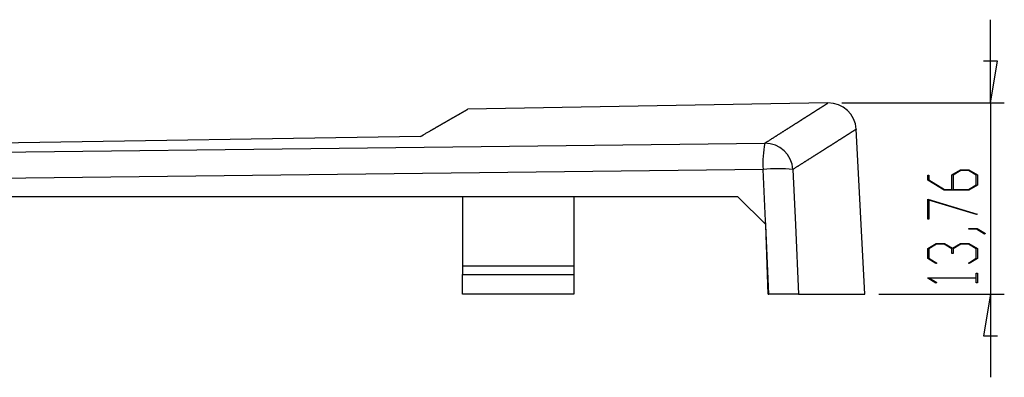
# Model space of a CAD drawing. Units: millimetres. Extents: x 0 to 841, y 0 to 594.
# Drawn here: x 653 to 706, y 188 to 208 of the extents above; entities that cross this region are included whole.
import ezdxf

# ---------------------------------------------------------------- set-up
doc = ezdxf.new("R2010")
doc.units = ezdxf.units.MM
doc.layers.add('LAYER_1', color=179, linetype='Continuous')
doc.layers.add('SLD-0', color=179, linetype='Continuous')

msp = doc.modelspace()

# ---------------------------------------------------------------- linework, layer by layer
at = {"layer": 'LAYER_1'}
for p, q in [((704.886, 203.198), (704.886, 207.698)), ((705.261, 205.448), (704.511, 205.448)), ((704.886, 203.198), (705.261, 205.448)), ((696.871, 203.198), (705.636, 203.198)), ((704.886, 203.198), (704.886, 192.88)), ((701.503, 199.033), (701.503, 199.303)), ((701.503, 199.303), (701.56, 199.303)), ((701.56, 199.303), (701.56, 199.046)), ((702.814, 199.31), (703.27, 199.586)), ((702.814, 198.528), (702.814, 199.31)), ((703.292, 199.55), (702.874, 199.296)), ((702.874, 199.296), (702.874, 198.528)), ((703.27, 199.586), (703.729, 199.586)), ((703.708, 199.55), (703.292, 199.55)), ((704.126, 199.296), (703.708, 199.55)), ((703.729, 199.586), (704.183, 199.31)), ((704.126, 198.781), (704.126, 199.296)), ((704.183, 199.31), (704.183, 198.768)), ((702.394, 198.492), (701.503, 199.033)), ((701.56, 199.046), (702.417, 198.528)), ((703.708, 198.528), (704.126, 198.781)), ((704.183, 198.768), (703.729, 198.492)), ((703.729, 198.492), (702.394, 198.492)), ((702.417, 198.528), (702.814, 198.528)), ((702.874, 198.528), (703.708, 198.528)), ((701.503, 198.009), (704.17, 197.201)), ((701.503, 196.922), (701.503, 198.009)), ((704.141, 197.171), (701.56, 197.952)), ((701.56, 197.952), (701.56, 196.922)), ((704.17, 197.201), (704.141, 197.171)), ((701.56, 196.922), (701.503, 196.922)), ((703.718, 196.375), (703.718, 196.41)), ((703.718, 196.41), (704.165, 196.41)), ((704.143, 196.375), (703.718, 196.375)), ((704.569, 196.115), (704.143, 196.375)), ((704.165, 196.41), (704.613, 196.14)), ((704.613, 196.14), (704.569, 196.115)), ((701.503, 195.34), (701.958, 195.616)), ((701.98, 195.58), (701.56, 195.326)), ((701.958, 195.616), (702.417, 195.616)), ((702.394, 195.58), (701.98, 195.58)), ((702.814, 195.326), (702.394, 195.58)), ((702.417, 195.616), (702.843, 195.357)), ((702.843, 195.357), (703.27, 195.616)), ((703.291, 195.58), (702.873, 195.326)), ((703.27, 195.616), (703.729, 195.616)), ((703.708, 195.58), (703.291, 195.58)), ((704.126, 195.326), (703.708, 195.58)), ((703.729, 195.616), (704.183, 195.34)), ((701.503, 194.798), (701.503, 195.34)), ((701.56, 195.326), (701.56, 194.811)), ((702.814, 195.069), (702.814, 195.326)), ((702.873, 195.069), (702.814, 195.069)), ((702.873, 195.326), (702.873, 195.069)), ((704.126, 194.811), (704.126, 195.326)), ((704.183, 195.34), (704.183, 194.798)), ((701.948, 194.526), (701.503, 194.798)), ((701.56, 194.811), (701.99, 194.552)), ((701.99, 194.552), (701.948, 194.526)), ((703.697, 194.552), (704.126, 194.811)), ((703.74, 194.526), (703.697, 194.552)), ((704.183, 194.798), (703.74, 194.526)), ((704.126, 193.762), (704.126, 194.01)), ((704.126, 194.01), (704.183, 194.01)), ((704.183, 194.01), (704.183, 193.48)), ((701.503, 193.737), (701.503, 193.762)), ((701.503, 193.762), (704.126, 193.762)), ((701.948, 193.467), (701.503, 193.737)), ((704.126, 193.728), (701.601, 193.728)), ((701.601, 193.728), (701.99, 193.493)), ((701.99, 193.493), (701.948, 193.467)), ((704.126, 193.48), (704.126, 193.728)), ((704.183, 193.48), (704.126, 193.48)), ((698.861, 192.88), (705.636, 192.88)), ((704.886, 192.88), (704.511, 190.63)), ((704.886, 192.88), (704.886, 188.38)), ((704.511, 190.63), (705.261, 190.63))]:
    msp.add_line(p, q, dxfattribs=at)
at = {"layer": 'SLD-0'}
for p, q in [((696.121, 203.198), (676.674, 202.859)), ((695.708, 202.934), (695.717, 202.94)), ((695.717, 202.94), (695.726, 202.946)), ((695.726, 202.946), (695.735, 202.952)), ((695.735, 202.952), (695.744, 202.957)), ((695.744, 202.957), (695.753, 202.963)), ((695.753, 202.963), (695.761, 202.969)), ((695.761, 202.969), (695.77, 202.974)), ((695.77, 202.974), (695.779, 202.98)), ((695.779, 202.98), (695.787, 202.985)), ((695.787, 202.985), (695.795, 202.99)), ((695.795, 202.99), (695.803, 202.995)), ((695.803, 202.995), (695.811, 203.001)), ((695.811, 203.001), (695.819, 203.006)), ((695.819, 203.006), (695.827, 203.011)), ((695.827, 203.011), (695.835, 203.016)), ((695.835, 203.016), (695.843, 203.021)), ((695.843, 203.021), (695.85, 203.025)), ((695.85, 203.025), (695.858, 203.03)), ((695.858, 203.03), (695.865, 203.035)), ((695.865, 203.035), (695.872, 203.039)), ((695.872, 203.039), (695.879, 203.044)), ((695.879, 203.044), (695.886, 203.048)), ((695.886, 203.048), (695.893, 203.053)), ((695.893, 203.053), (695.9, 203.057)), ((695.9, 203.057), (695.907, 203.062)), ((695.907, 203.062), (695.914, 203.066)), ((695.914, 203.066), (695.92, 203.07)), ((695.92, 203.07), (695.927, 203.074)), ((695.927, 203.074), (695.933, 203.078)), ((695.933, 203.078), (695.939, 203.082)), ((695.939, 203.082), (695.945, 203.086)), ((695.945, 203.086), (695.951, 203.09)), ((695.951, 203.09), (695.957, 203.094)), ((695.957, 203.094), (695.963, 203.097)), ((695.963, 203.097), (695.968, 203.101)), ((695.968, 203.101), (695.974, 203.104)), ((695.974, 203.104), (695.98, 203.108)), ((695.98, 203.108), (695.985, 203.111)), ((695.985, 203.111), (695.99, 203.115)), ((695.99, 203.115), (695.995, 203.118)), ((695.995, 203.118), (696, 203.121)), ((696, 203.121), (696.005, 203.124)), ((696.005, 203.124), (696.01, 203.127)), ((696.01, 203.127), (696.015, 203.131)), ((696.015, 203.131), (696.02, 203.133)), ((696.02, 203.133), (696.024, 203.136)), ((696.024, 203.136), (696.029, 203.139)), ((696.029, 203.139), (696.033, 203.142)), ((696.033, 203.142), (696.037, 203.145)), ((696.037, 203.145), (696.041, 203.147)), ((696.041, 203.147), (696.045, 203.15)), ((696.045, 203.15), (696.049, 203.152)), ((696.049, 203.152), (696.053, 203.155)), ((696.053, 203.155), (696.057, 203.157)), ((696.057, 203.157), (696.06, 203.159)), ((696.06, 203.159), (696.064, 203.162)), ((696.064, 203.162), (696.067, 203.164)), ((696.067, 203.164), (696.07, 203.166)), ((696.07, 203.166), (696.074, 203.168)), ((696.074, 203.168), (696.077, 203.17)), ((696.077, 203.17), (696.08, 203.172)), ((696.08, 203.172), (696.083, 203.174)), ((696.083, 203.174), (696.085, 203.175)), ((696.085, 203.175), (696.088, 203.177)), ((696.088, 203.177), (696.091, 203.179)), ((696.091, 203.179), (696.093, 203.18)), ((696.093, 203.18), (696.095, 203.182)), ((696.095, 203.182), (696.098, 203.183)), ((696.098, 203.183), (696.1, 203.185)), ((696.1, 203.185), (696.102, 203.186)), ((696.102, 203.186), (696.104, 203.187)), ((696.104, 203.187), (696.106, 203.188)), ((696.106, 203.188), (696.107, 203.189)), ((696.107, 203.189), (696.109, 203.191)), ((696.109, 203.191), (696.11, 203.191)), ((696.11, 203.191), (696.112, 203.192)), ((696.112, 203.192), (696.113, 203.193)), ((696.113, 203.193), (696.114, 203.194)), ((696.114, 203.194), (696.115, 203.195)), ((696.115, 203.195), (696.116, 203.195)), ((696.116, 203.195), (696.117, 203.196)), ((696.117, 203.196), (696.118, 203.196)), ((696.118, 203.196), (696.119, 203.197)), ((696.119, 203.197), (696.119, 203.197)), ((696.119, 203.197), (696.12, 203.197)), ((696.12, 203.197), (696.12, 203.198)), ((696.12, 203.198), (696.12, 203.198)), ((696.12, 203.198), (696.121, 203.198)), ((675.885, 202.401), (675.896, 202.407)), ((675.896, 202.407), (675.906, 202.414)), ((675.906, 202.414), (675.917, 202.42)), ((675.917, 202.42), (675.928, 202.426)), ((675.928, 202.426), (675.938, 202.432)), ((675.938, 202.432), (675.949, 202.438)), ((675.949, 202.438), (675.959, 202.444)), ((675.959, 202.444), (675.969, 202.45)), ((675.969, 202.45), (675.98, 202.456)), ((675.98, 202.456), (675.99, 202.462)), ((675.99, 202.462), (676, 202.467)), ((676, 202.467), (676.01, 202.473)), ((676.01, 202.473), (676.02, 202.479)), ((676.02, 202.479), (676.03, 202.485)), ((676.03, 202.485), (676.039, 202.49)), ((676.039, 202.49), (676.049, 202.496)), ((676.049, 202.496), (676.058, 202.501)), ((676.058, 202.501), (676.068, 202.507)), ((676.068, 202.507), (676.077, 202.512)), ((676.077, 202.512), (676.087, 202.518)), ((676.087, 202.518), (676.096, 202.523)), ((676.096, 202.523), (676.105, 202.528)), ((676.105, 202.528), (676.114, 202.533)), ((676.114, 202.533), (676.123, 202.539)), ((676.123, 202.539), (676.132, 202.544)), ((676.132, 202.544), (676.141, 202.549)), ((676.141, 202.549), (676.15, 202.554)), ((676.15, 202.554), (676.158, 202.559)), ((676.158, 202.559), (676.167, 202.564)), ((676.167, 202.564), (676.176, 202.569)), ((676.176, 202.569), (676.184, 202.574)), ((676.184, 202.574), (676.193, 202.579)), ((676.193, 202.579), (676.201, 202.584)), ((676.201, 202.584), (676.209, 202.588)), ((676.209, 202.588), (676.217, 202.593)), ((676.217, 202.593), (676.226, 202.598)), ((676.226, 202.598), (676.234, 202.602)), ((676.234, 202.602), (676.242, 202.607)), ((676.242, 202.607), (676.25, 202.612)), ((676.25, 202.612), (676.257, 202.616)), ((676.257, 202.616), (676.265, 202.621)), ((676.265, 202.621), (676.273, 202.625)), ((676.273, 202.625), (676.281, 202.63)), ((676.281, 202.63), (676.288, 202.634)), ((676.288, 202.634), (676.296, 202.638)), ((676.296, 202.638), (676.303, 202.643)), ((676.303, 202.643), (676.311, 202.647)), ((676.311, 202.647), (676.318, 202.651)), ((676.318, 202.651), (676.325, 202.655)), ((676.325, 202.655), (676.333, 202.66)), ((676.333, 202.66), (676.34, 202.664)), ((676.34, 202.664), (676.347, 202.668)), ((676.347, 202.668), (676.354, 202.672)), ((676.354, 202.672), (676.361, 202.676)), ((676.361, 202.676), (676.368, 202.68)), ((676.368, 202.68), (676.375, 202.684)), ((676.375, 202.684), (676.382, 202.688)), ((676.382, 202.688), (676.388, 202.692)), ((676.388, 202.692), (676.395, 202.696)), ((676.395, 202.696), (676.402, 202.7)), ((676.402, 202.7), (676.408, 202.703)), ((676.408, 202.703), (676.415, 202.707)), ((676.415, 202.707), (676.421, 202.711)), ((676.421, 202.711), (676.428, 202.715)), ((676.428, 202.715), (676.434, 202.718)), ((676.434, 202.718), (676.441, 202.722)), ((676.441, 202.722), (676.447, 202.726)), ((676.447, 202.726), (676.453, 202.729)), ((676.453, 202.729), (676.459, 202.733)), ((676.459, 202.733), (676.465, 202.736)), ((676.465, 202.736), (676.472, 202.74)), ((676.472, 202.74), (676.478, 202.743)), ((676.478, 202.743), (676.484, 202.747)), ((676.484, 202.747), (676.49, 202.75)), ((676.49, 202.75), (676.495, 202.754)), ((676.495, 202.754), (676.501, 202.757)), ((676.501, 202.757), (676.507, 202.76)), ((676.507, 202.76), (676.513, 202.764)), ((676.513, 202.764), (676.519, 202.767)), ((676.519, 202.767), (676.524, 202.77)), ((676.524, 202.77), (676.53, 202.773)), ((676.53, 202.773), (676.535, 202.777)), ((676.535, 202.777), (676.541, 202.78)), ((676.541, 202.78), (676.546, 202.783)), ((676.546, 202.783), (676.552, 202.786)), ((676.552, 202.786), (676.557, 202.789)), ((676.557, 202.789), (676.562, 202.792)), ((676.562, 202.792), (676.568, 202.795)), ((676.568, 202.795), (676.573, 202.798)), ((676.573, 202.798), (676.578, 202.801)), ((676.578, 202.801), (676.583, 202.804)), ((676.583, 202.804), (676.588, 202.807)), ((676.588, 202.807), (676.592, 202.81)), ((676.592, 202.81), (676.597, 202.812)), ((676.597, 202.812), (676.602, 202.815)), ((676.602, 202.815), (676.606, 202.818)), ((676.606, 202.818), (676.611, 202.82)), ((676.611, 202.82), (676.615, 202.823)), ((676.615, 202.823), (676.62, 202.825)), ((676.62, 202.825), (676.624, 202.828)), ((676.624, 202.828), (676.628, 202.83)), ((676.628, 202.83), (676.632, 202.832)), ((676.632, 202.832), (676.636, 202.835)), ((676.636, 202.835), (676.639, 202.837)), ((676.639, 202.837), (676.643, 202.839)), ((676.643, 202.839), (676.647, 202.841)), ((676.647, 202.841), (676.65, 202.843)), ((676.65, 202.843), (676.653, 202.845)), ((676.653, 202.845), (676.657, 202.847)), ((676.657, 202.847), (676.66, 202.848)), ((676.66, 202.848), (676.663, 202.85)), ((676.663, 202.85), (676.665, 202.852)), ((676.665, 202.852), (676.668, 202.853)), ((676.668, 202.853), (676.671, 202.855)), ((676.671, 202.855), (676.673, 202.856)), ((676.673, 202.856), (676.675, 202.857)), ((676.677, 202.858), (676.674, 202.857)), ((676.675, 202.857), (676.677, 202.859)), ((676.677, 202.859), (676.679, 202.86)), ((676.678, 202.859), (676.677, 202.858)), ((676.679, 202.86), (676.678, 202.859)), ((676.679, 202.86), (676.681, 202.861)), ((676.68, 202.86), (676.679, 202.86)), ((676.681, 202.861), (676.68, 202.86)), ((676.681, 202.861), (676.683, 202.862)), ((676.682, 202.861), (676.681, 202.861)), ((676.683, 202.862), (676.682, 202.861)), ((676.683, 202.862), (676.684, 202.863)), ((676.684, 202.862), (676.683, 202.862)), ((676.684, 202.863), (676.686, 202.863)), ((676.685, 202.863), (676.684, 202.862)), ((676.686, 202.864), (676.685, 202.863)), ((676.685, 202.863), (676.685, 202.863)), ((676.686, 202.863), (676.687, 202.864)), ((676.687, 202.864), (676.686, 202.864)), ((676.687, 202.864), (676.688, 202.865)), ((676.688, 202.865), (676.687, 202.864)), ((676.687, 202.864), (676.687, 202.864)), ((676.688, 202.865), (676.689, 202.865)), ((676.689, 202.865), (676.688, 202.865)), ((676.688, 202.865), (676.688, 202.865)), ((676.689, 202.865), (676.69, 202.866)), ((676.69, 202.866), (676.689, 202.866)), ((676.689, 202.866), (676.689, 202.865)), ((676.69, 202.866), (676.69, 202.866)), ((676.69, 202.866), (676.691, 202.866)), ((676.691, 202.866), (676.69, 202.866)), ((676.69, 202.866), (676.69, 202.866)), ((676.69, 202.866), (676.69, 202.866)), ((676.69, 202.866), (676.69, 202.866)), ((676.691, 202.866), (676.691, 202.866)), ((676.691, 202.866), (676.691, 202.866)), ((676.691, 202.866), (676.691, 202.866)), ((694.87, 202.4), (694.886, 202.41)), ((694.886, 202.41), (694.902, 202.42)), ((694.902, 202.42), (694.918, 202.43)), ((694.918, 202.43), (694.934, 202.44)), ((694.934, 202.44), (694.95, 202.45)), ((694.95, 202.45), (694.965, 202.46)), ((694.965, 202.46), (694.981, 202.47)), ((694.981, 202.47), (694.996, 202.48)), ((694.996, 202.48), (695.011, 202.49)), ((695.011, 202.49), (695.026, 202.499)), ((695.026, 202.499), (695.041, 202.509)), ((695.041, 202.509), (695.056, 202.518)), ((695.056, 202.518), (695.071, 202.528)), ((695.071, 202.528), (695.086, 202.537)), ((695.086, 202.537), (695.1, 202.547)), ((695.1, 202.547), (695.115, 202.556)), ((695.115, 202.556), (695.129, 202.565)), ((695.129, 202.565), (695.143, 202.574)), ((695.143, 202.574), (695.158, 202.583)), ((695.158, 202.583), (695.172, 202.592)), ((695.172, 202.592), (695.186, 202.601)), ((695.186, 202.601), (695.2, 202.61)), ((695.2, 202.61), (695.213, 202.619)), ((695.213, 202.619), (695.227, 202.627)), ((695.227, 202.627), (695.241, 202.636)), ((695.241, 202.636), (695.254, 202.645)), ((695.254, 202.645), (695.267, 202.653)), ((695.267, 202.653), (695.281, 202.662)), ((695.281, 202.662), (695.294, 202.67)), ((695.294, 202.67), (695.307, 202.678)), ((695.307, 202.678), (695.32, 202.687)), ((695.32, 202.687), (695.333, 202.695)), ((695.333, 202.695), (695.345, 202.703)), ((695.345, 202.703), (695.358, 202.711)), ((695.358, 202.711), (695.371, 202.719)), ((695.371, 202.719), (695.383, 202.727)), ((695.383, 202.727), (695.395, 202.735)), ((695.395, 202.735), (695.408, 202.743)), ((695.408, 202.743), (695.42, 202.75)), ((695.42, 202.75), (695.432, 202.758)), ((695.432, 202.758), (695.444, 202.766)), ((695.444, 202.766), (695.455, 202.773)), ((695.455, 202.773), (695.467, 202.781)), ((695.467, 202.781), (695.479, 202.788)), ((695.479, 202.788), (695.49, 202.795)), ((695.49, 202.795), (695.502, 202.803)), ((695.502, 202.803), (695.513, 202.81)), ((695.513, 202.81), (695.524, 202.817)), ((695.524, 202.817), (695.535, 202.824)), ((695.535, 202.824), (695.546, 202.831)), ((695.546, 202.831), (695.557, 202.838)), ((695.557, 202.838), (695.568, 202.845)), ((695.568, 202.845), (695.578, 202.852)), ((695.578, 202.852), (695.589, 202.859)), ((695.589, 202.859), (695.6, 202.865)), ((695.6, 202.865), (695.61, 202.872)), ((695.61, 202.872), (695.62, 202.878)), ((695.62, 202.878), (695.63, 202.885)), ((695.63, 202.885), (695.64, 202.891)), ((695.64, 202.891), (695.65, 202.898)), ((695.65, 202.898), (695.66, 202.904)), ((695.66, 202.904), (695.67, 202.91)), ((695.67, 202.91), (695.679, 202.916)), ((695.679, 202.916), (695.689, 202.922)), ((695.689, 202.922), (695.698, 202.928)), ((695.698, 202.928), (695.708, 202.934)), ((674.971, 201.874), (674.988, 201.883)), ((674.988, 201.883), (675.005, 201.893)), ((675.005, 201.893), (675.021, 201.902)), ((675.021, 201.902), (675.038, 201.912)), ((675.038, 201.912), (675.054, 201.921)), ((675.054, 201.921), (675.07, 201.931)), ((675.07, 201.931), (675.087, 201.94)), ((675.087, 201.94), (675.103, 201.95)), ((675.103, 201.95), (675.119, 201.959)), ((675.119, 201.959), (675.135, 201.968)), ((675.135, 201.968), (675.151, 201.977)), ((675.151, 201.977), (675.166, 201.986)), ((675.166, 201.986), (675.182, 201.995)), ((675.182, 201.995), (675.198, 202.004)), ((675.198, 202.004), (675.213, 202.013)), ((675.213, 202.013), (675.229, 202.022)), ((675.229, 202.022), (675.244, 202.031)), ((675.244, 202.031), (675.259, 202.04)), ((675.259, 202.04), (675.275, 202.049)), ((675.275, 202.049), (675.29, 202.057)), ((675.29, 202.057), (675.305, 202.066)), ((675.305, 202.066), (675.32, 202.075)), ((675.32, 202.075), (675.334, 202.083)), ((675.334, 202.083), (675.349, 202.092)), ((675.349, 202.092), (675.364, 202.1)), ((675.364, 202.1), (675.378, 202.109)), ((675.378, 202.109), (675.393, 202.117)), ((675.393, 202.117), (675.407, 202.125)), ((675.407, 202.125), (675.421, 202.133)), ((675.421, 202.133), (675.435, 202.142)), ((675.435, 202.142), (675.449, 202.15)), ((675.449, 202.15), (675.463, 202.158)), ((675.463, 202.158), (675.477, 202.166)), ((675.477, 202.166), (675.491, 202.174)), ((675.491, 202.174), (675.505, 202.182)), ((675.505, 202.182), (675.518, 202.189)), ((675.518, 202.189), (675.532, 202.197)), ((675.532, 202.197), (675.545, 202.205)), ((675.545, 202.205), (675.558, 202.213)), ((675.558, 202.213), (675.572, 202.22)), ((675.572, 202.22), (675.585, 202.228)), ((675.585, 202.228), (675.598, 202.235)), ((675.598, 202.235), (675.611, 202.243)), ((675.611, 202.243), (675.624, 202.25)), ((675.624, 202.25), (675.637, 202.258)), ((675.637, 202.258), (675.649, 202.265)), ((675.649, 202.265), (675.662, 202.272)), ((675.662, 202.272), (675.674, 202.28)), ((675.674, 202.28), (675.687, 202.287)), ((675.687, 202.287), (675.699, 202.294)), ((675.699, 202.294), (675.711, 202.301)), ((675.711, 202.301), (675.724, 202.308)), ((675.724, 202.308), (675.736, 202.315)), ((675.736, 202.315), (675.748, 202.322)), ((675.748, 202.322), (675.759, 202.329)), ((675.759, 202.329), (675.771, 202.336)), ((675.771, 202.336), (675.783, 202.342)), ((675.783, 202.342), (675.795, 202.349)), ((675.795, 202.349), (675.806, 202.356)), ((675.806, 202.356), (675.818, 202.362)), ((675.818, 202.362), (675.829, 202.369)), ((675.829, 202.369), (675.84, 202.375)), ((675.84, 202.375), (675.852, 202.382)), ((675.852, 202.382), (675.863, 202.388)), ((675.863, 202.388), (675.874, 202.395)), ((675.874, 202.395), (675.885, 202.401)), ((694.041, 201.871), (694.061, 201.884)), ((694.061, 201.884), (694.082, 201.897)), ((694.082, 201.897), (694.103, 201.91)), ((694.103, 201.91), (694.123, 201.923)), ((694.123, 201.923), (694.143, 201.936)), ((694.143, 201.936), (694.163, 201.949)), ((694.163, 201.949), (694.184, 201.962)), ((694.184, 201.962), (694.204, 201.975)), ((694.204, 201.975), (694.223, 201.987)), ((694.223, 201.987), (694.243, 202)), ((694.243, 202), (694.263, 202.013)), ((694.263, 202.013), (694.282, 202.025)), ((694.282, 202.025), (694.302, 202.037)), ((694.302, 202.037), (694.321, 202.05)), ((694.321, 202.05), (694.341, 202.062)), ((694.341, 202.062), (694.36, 202.074)), ((694.36, 202.074), (694.379, 202.086)), ((694.379, 202.086), (694.398, 202.099)), ((694.398, 202.099), (694.417, 202.111)), ((694.417, 202.111), (694.435, 202.122)), ((694.435, 202.122), (694.454, 202.134)), ((694.454, 202.134), (694.473, 202.146)), ((694.473, 202.146), (694.491, 202.158)), ((694.491, 202.158), (694.509, 202.17)), ((694.509, 202.17), (694.528, 202.181)), ((694.528, 202.181), (694.546, 202.193)), ((694.546, 202.193), (694.564, 202.204)), ((694.564, 202.204), (694.582, 202.216)), ((694.582, 202.216), (694.599, 202.227)), ((694.599, 202.227), (694.617, 202.238)), ((694.617, 202.238), (694.635, 202.25)), ((694.635, 202.25), (694.652, 202.261)), ((694.652, 202.261), (694.67, 202.272)), ((694.67, 202.272), (694.687, 202.283)), ((694.687, 202.283), (694.704, 202.294)), ((694.704, 202.294), (694.721, 202.305)), ((694.721, 202.305), (694.738, 202.316)), ((694.738, 202.316), (694.755, 202.326)), ((694.755, 202.326), (694.772, 202.337)), ((694.772, 202.337), (694.789, 202.348)), ((694.789, 202.348), (694.805, 202.358)), ((694.805, 202.358), (694.822, 202.369)), ((694.822, 202.369), (694.838, 202.379)), ((694.838, 202.379), (694.854, 202.39)), ((694.854, 202.39), (694.87, 202.4)), ((674.134, 201.39), (619.147, 200.519)), ((674.134, 201.39), (674.207, 201.432)), ((674.207, 201.432), (674.281, 201.475)), ((674.281, 201.475), (674.317, 201.496)), ((674.317, 201.496), (674.354, 201.517)), ((674.354, 201.517), (674.39, 201.538)), ((674.39, 201.538), (674.427, 201.559)), ((674.427, 201.559), (674.463, 201.58)), ((674.463, 201.58), (674.499, 201.601)), ((674.499, 201.601), (674.535, 201.622)), ((674.535, 201.622), (674.571, 201.643)), ((674.571, 201.643), (674.607, 201.663)), ((674.607, 201.663), (674.643, 201.684)), ((674.643, 201.684), (674.678, 201.704)), ((674.678, 201.704), (674.696, 201.715)), ((674.696, 201.715), (674.713, 201.725)), ((674.713, 201.725), (674.731, 201.735)), ((674.731, 201.735), (674.749, 201.745)), ((674.749, 201.745), (674.766, 201.755)), ((674.766, 201.755), (674.783, 201.765)), ((674.783, 201.765), (674.801, 201.775)), ((674.801, 201.775), (674.818, 201.785)), ((674.818, 201.785), (674.835, 201.795)), ((674.835, 201.795), (674.853, 201.805)), ((674.853, 201.805), (674.87, 201.815)), ((674.87, 201.815), (674.887, 201.825)), ((674.887, 201.825), (674.904, 201.835)), ((674.904, 201.835), (674.921, 201.845)), ((674.921, 201.845), (674.938, 201.854)), ((674.938, 201.854), (674.955, 201.864)), ((674.955, 201.864), (674.971, 201.874)), ((693.201, 201.337), (693.226, 201.352)), ((693.226, 201.352), (693.25, 201.368)), ((693.25, 201.368), (693.275, 201.383)), ((693.275, 201.383), (693.299, 201.399)), ((693.299, 201.399), (693.323, 201.414)), ((693.323, 201.414), (693.347, 201.429)), ((693.347, 201.429), (693.371, 201.445)), ((693.371, 201.445), (693.395, 201.46)), ((693.395, 201.46), (693.419, 201.475)), ((693.419, 201.475), (693.442, 201.49)), ((693.442, 201.49), (693.466, 201.505)), ((693.466, 201.505), (693.489, 201.52)), ((693.489, 201.52), (693.513, 201.535)), ((693.513, 201.535), (693.536, 201.549)), ((693.536, 201.549), (693.559, 201.564)), ((693.559, 201.564), (693.582, 201.579)), ((693.582, 201.579), (693.605, 201.593)), ((693.605, 201.593), (693.627, 201.608)), ((693.627, 201.608), (693.65, 201.622)), ((693.65, 201.622), (693.673, 201.637)), ((693.673, 201.637), (693.695, 201.651)), ((693.695, 201.651), (693.718, 201.665)), ((693.718, 201.665), (693.74, 201.679)), ((693.74, 201.679), (693.762, 201.693)), ((693.762, 201.693), (693.784, 201.707)), ((693.784, 201.707), (693.806, 201.721)), ((693.806, 201.721), (693.828, 201.735)), ((693.828, 201.735), (693.85, 201.749)), ((693.85, 201.749), (693.871, 201.763)), ((693.871, 201.763), (693.893, 201.777)), ((693.893, 201.777), (693.914, 201.79)), ((693.914, 201.79), (693.936, 201.804)), ((693.936, 201.804), (693.957, 201.818)), ((693.957, 201.818), (693.978, 201.831)), ((693.978, 201.831), (693.999, 201.844)), ((693.999, 201.844), (694.02, 201.858)), ((694.02, 201.858), (694.041, 201.871)), ((696.966, 201.345), (696.954, 201.338)), ((696.977, 201.353), (696.966, 201.345)), ((696.989, 201.36), (696.977, 201.353)), ((697.001, 201.368), (696.989, 201.36)), ((697.012, 201.375), (697.001, 201.368)), ((697.024, 201.382), (697.012, 201.375)), ((697.035, 201.389), (697.024, 201.382)), ((697.046, 201.397), (697.035, 201.389)), ((697.057, 201.404), (697.046, 201.397)), ((697.068, 201.411), (697.057, 201.404)), ((697.079, 201.417), (697.068, 201.411)), ((697.09, 201.424), (697.079, 201.417)), ((697.101, 201.431), (697.09, 201.424)), ((697.111, 201.438), (697.101, 201.431)), ((697.122, 201.445), (697.111, 201.438)), ((697.132, 201.451), (697.122, 201.445)), ((697.143, 201.458), (697.132, 201.451)), ((697.153, 201.464), (697.143, 201.458)), ((697.163, 201.471), (697.153, 201.464)), ((697.173, 201.477), (697.163, 201.471)), ((697.183, 201.483), (697.173, 201.477)), ((697.192, 201.489), (697.183, 201.483)), ((697.202, 201.496), (697.192, 201.489)), ((697.212, 201.502), (697.202, 201.496)), ((697.221, 201.508), (697.212, 201.502)), ((697.231, 201.514), (697.221, 201.508)), ((697.24, 201.519), (697.231, 201.514)), ((697.249, 201.525), (697.24, 201.519)), ((697.258, 201.531), (697.249, 201.525)), ((697.267, 201.537), (697.258, 201.531)), ((697.276, 201.542), (697.267, 201.537)), ((697.284, 201.548), (697.276, 201.542)), ((697.293, 201.553), (697.284, 201.548)), ((697.302, 201.559), (697.293, 201.553)), ((697.31, 201.564), (697.302, 201.559)), ((697.318, 201.569), (697.31, 201.564)), ((697.326, 201.575), (697.318, 201.569)), ((697.335, 201.58), (697.326, 201.575)), ((697.343, 201.585), (697.335, 201.58)), ((697.35, 201.59), (697.343, 201.585)), ((697.358, 201.595), (697.35, 201.59)), ((697.366, 201.6), (697.358, 201.595)), ((697.374, 201.604), (697.366, 201.6)), ((697.381, 201.609), (697.374, 201.604)), ((697.388, 201.614), (697.381, 201.609)), ((697.396, 201.618), (697.388, 201.614)), ((697.403, 201.623), (697.396, 201.618)), ((697.41, 201.627), (697.403, 201.623)), ((697.417, 201.632), (697.41, 201.627)), ((697.424, 201.636), (697.417, 201.632)), ((697.43, 201.641), (697.424, 201.636)), ((697.437, 201.645), (697.43, 201.641)), ((697.444, 201.649), (697.437, 201.645)), ((697.45, 201.653), (697.444, 201.649)), ((697.456, 201.657), (697.45, 201.653)), ((697.463, 201.661), (697.456, 201.657)), ((697.469, 201.665), (697.463, 201.661)), ((697.475, 201.669), (697.469, 201.665)), ((697.481, 201.672), (697.475, 201.669)), ((697.486, 201.676), (697.481, 201.672)), ((697.492, 201.68), (697.486, 201.676)), ((697.498, 201.683), (697.492, 201.68)), ((697.503, 201.687), (697.498, 201.683)), ((697.509, 201.69), (697.503, 201.687)), ((697.514, 201.694), (697.509, 201.69)), ((697.519, 201.697), (697.514, 201.694)), ((697.524, 201.7), (697.519, 201.697)), ((697.529, 201.703), (697.524, 201.7)), ((697.534, 201.706), (697.529, 201.703)), ((697.539, 201.709), (697.534, 201.706)), ((697.543, 201.712), (697.539, 201.709)), ((697.548, 201.715), (697.543, 201.712)), ((697.552, 201.718), (697.548, 201.715)), ((697.557, 201.721), (697.552, 201.718)), ((697.561, 201.723), (697.557, 201.721)), ((697.565, 201.726), (697.561, 201.723)), ((697.569, 201.729), (697.565, 201.726)), ((697.573, 201.731), (697.569, 201.729)), ((697.577, 201.734), (697.573, 201.731)), ((697.581, 201.736), (697.577, 201.734)), ((697.584, 201.738), (697.581, 201.736)), ((697.588, 201.74), (697.584, 201.738)), ((697.591, 201.743), (697.588, 201.74)), ((697.594, 201.745), (697.591, 201.743)), ((697.598, 201.747), (697.594, 201.745)), ((697.601, 201.749), (697.598, 201.747)), ((697.604, 201.751), (697.601, 201.749)), ((697.607, 201.752), (697.604, 201.751)), ((697.609, 201.754), (697.607, 201.752)), ((697.612, 201.756), (697.609, 201.754)), ((697.615, 201.758), (697.612, 201.756)), ((697.617, 201.759), (697.615, 201.758)), ((697.619, 201.761), (697.617, 201.759)), ((697.622, 201.762), (697.619, 201.761)), ((697.624, 201.763), (697.622, 201.762)), ((697.626, 201.765), (697.624, 201.763)), ((697.628, 201.766), (697.626, 201.765)), ((697.63, 201.767), (697.628, 201.766)), ((697.631, 201.768), (697.63, 201.767)), ((697.633, 201.769), (697.631, 201.768)), ((697.634, 201.77), (697.633, 201.769)), ((697.636, 201.771), (697.634, 201.77)), ((697.637, 201.772), (697.636, 201.771)), ((697.638, 201.773), (697.637, 201.772)), ((697.639, 201.773), (697.638, 201.773)), ((697.64, 201.774), (697.639, 201.773)), ((697.641, 201.775), (697.64, 201.774)), ((697.642, 201.775), (697.641, 201.775)), ((697.643, 201.776), (697.642, 201.775)), ((697.644, 201.776), (697.643, 201.776)), ((697.643, 201.776), (697.643, 201.776)), ((697.645, 201.777), (697.644, 201.776)), ((697.644, 201.776), (697.644, 201.776)), ((698.111, 192.88), (697.645, 201.777)), ((697.645, 201.777), (697.645, 201.777)), ((669.756, 200.755), (692.715, 201.027)), ((692.715, 201.027), (692.742, 201.044)), ((692.742, 201.044), (692.768, 201.061)), ((692.768, 201.061), (692.795, 201.078)), ((692.795, 201.078), (692.821, 201.094)), ((692.821, 201.094), (692.847, 201.111)), ((692.847, 201.111), (692.873, 201.127)), ((692.873, 201.127), (692.899, 201.144)), ((692.899, 201.144), (692.925, 201.16)), ((692.925, 201.16), (692.95, 201.177)), ((692.95, 201.177), (692.976, 201.193)), ((692.976, 201.193), (693.001, 201.209)), ((693.001, 201.209), (693.027, 201.225)), ((693.027, 201.225), (693.052, 201.241)), ((693.052, 201.241), (693.077, 201.257)), ((693.077, 201.257), (693.102, 201.273)), ((693.102, 201.273), (693.127, 201.289)), ((693.127, 201.289), (693.152, 201.305)), ((693.152, 201.305), (693.177, 201.321)), ((693.177, 201.321), (693.201, 201.337)), ((696.136, 200.819), (696.119, 200.808)), ((696.154, 200.83), (696.136, 200.819)), ((696.172, 200.841), (696.154, 200.83)), ((696.189, 200.852), (696.172, 200.841)), ((696.206, 200.863), (696.189, 200.852)), ((696.224, 200.874), (696.206, 200.863)), ((696.241, 200.885), (696.224, 200.874)), ((696.258, 200.896), (696.241, 200.885)), ((696.275, 200.907), (696.258, 200.896)), ((696.292, 200.917), (696.275, 200.907)), ((696.308, 200.928), (696.292, 200.917)), ((696.325, 200.939), (696.308, 200.928)), ((696.341, 200.949), (696.325, 200.939)), ((696.358, 200.959), (696.341, 200.949)), ((696.374, 200.97), (696.358, 200.959)), ((696.39, 200.98), (696.374, 200.97)), ((696.406, 200.99), (696.39, 200.98)), ((696.422, 201), (696.406, 200.99)), ((696.438, 201.011), (696.422, 201)), ((696.454, 201.021), (696.438, 201.011)), ((696.47, 201.031), (696.454, 201.021)), ((696.485, 201.04), (696.47, 201.031)), ((696.501, 201.05), (696.485, 201.04)), ((696.516, 201.06), (696.501, 201.05)), ((696.532, 201.07), (696.516, 201.06)), ((696.547, 201.079), (696.532, 201.07)), ((696.562, 201.089), (696.547, 201.079)), ((696.577, 201.098), (696.562, 201.089)), ((696.592, 201.108), (696.577, 201.098)), ((696.606, 201.117), (696.592, 201.108)), ((696.621, 201.126), (696.606, 201.117)), ((696.636, 201.136), (696.621, 201.126)), ((696.65, 201.145), (696.636, 201.136)), ((696.664, 201.154), (696.65, 201.145)), ((696.679, 201.163), (696.664, 201.154)), ((696.693, 201.172), (696.679, 201.163)), ((696.707, 201.181), (696.693, 201.172)), ((696.721, 201.19), (696.707, 201.181)), ((696.735, 201.199), (696.721, 201.19)), ((696.748, 201.207), (696.735, 201.199)), ((696.762, 201.216), (696.748, 201.207)), ((696.775, 201.224), (696.762, 201.216)), ((696.789, 201.233), (696.775, 201.224)), ((696.802, 201.241), (696.789, 201.233)), ((696.815, 201.25), (696.802, 201.241)), ((696.828, 201.258), (696.815, 201.25)), ((696.841, 201.266), (696.828, 201.258)), ((696.854, 201.275), (696.841, 201.266)), ((696.867, 201.283), (696.854, 201.275)), ((696.88, 201.291), (696.867, 201.283)), ((696.892, 201.299), (696.88, 201.291)), ((696.905, 201.307), (696.892, 201.299)), ((696.917, 201.314), (696.905, 201.307)), ((696.929, 201.322), (696.917, 201.314)), ((696.942, 201.33), (696.929, 201.322)), ((696.954, 201.338), (696.942, 201.33)), ((646.796, 200.479), (669.756, 200.755)), ((695.301, 200.289), (695.278, 200.275)), ((695.323, 200.303), (695.301, 200.289)), ((695.345, 200.317), (695.323, 200.303)), ((695.366, 200.331), (695.345, 200.317)), ((695.388, 200.344), (695.366, 200.331)), ((695.41, 200.358), (695.388, 200.344)), ((695.431, 200.372), (695.41, 200.358)), ((695.453, 200.385), (695.431, 200.372)), ((695.474, 200.399), (695.453, 200.385)), ((695.495, 200.412), (695.474, 200.399)), ((695.516, 200.426), (695.495, 200.412)), ((695.537, 200.439), (695.516, 200.426)), ((695.558, 200.452), (695.537, 200.439)), ((695.579, 200.465), (695.558, 200.452)), ((695.6, 200.478), (695.579, 200.465)), ((695.62, 200.491), (695.6, 200.478)), ((695.641, 200.504), (695.62, 200.491)), ((695.661, 200.517), (695.641, 200.504)), ((695.681, 200.53), (695.661, 200.517)), ((695.701, 200.543), (695.681, 200.53)), ((695.721, 200.556), (695.701, 200.543)), ((695.741, 200.568), (695.721, 200.556)), ((695.761, 200.581), (695.741, 200.568)), ((695.781, 200.593), (695.761, 200.581)), ((695.801, 200.606), (695.781, 200.593)), ((695.82, 200.618), (695.801, 200.606)), ((695.84, 200.631), (695.82, 200.618)), ((695.859, 200.643), (695.84, 200.631)), ((695.878, 200.655), (695.859, 200.643)), ((695.897, 200.667), (695.878, 200.655)), ((695.916, 200.679), (695.897, 200.667)), ((695.935, 200.691), (695.916, 200.679)), ((695.954, 200.703), (695.935, 200.691)), ((695.973, 200.715), (695.954, 200.703)), ((695.991, 200.727), (695.973, 200.715)), ((696.01, 200.739), (695.991, 200.727)), ((696.028, 200.75), (696.01, 200.739)), ((696.046, 200.762), (696.028, 200.75)), ((696.065, 200.773), (696.046, 200.762)), ((696.083, 200.785), (696.065, 200.773)), ((696.101, 200.796), (696.083, 200.785)), ((696.119, 200.808), (696.101, 200.796)), ((694.464, 199.759), (694.438, 199.743)), ((694.49, 199.775), (694.464, 199.759)), ((694.515, 199.792), (694.49, 199.775)), ((694.541, 199.808), (694.515, 199.792)), ((694.566, 199.824), (694.541, 199.808)), ((694.591, 199.84), (694.566, 199.824)), ((694.617, 199.856), (694.591, 199.84)), ((694.642, 199.871), (694.617, 199.856)), ((694.667, 199.887), (694.642, 199.871)), ((694.691, 199.903), (694.667, 199.887)), ((694.716, 199.919), (694.691, 199.903)), ((694.741, 199.934), (694.716, 199.919)), ((694.765, 199.95), (694.741, 199.934)), ((694.79, 199.965), (694.765, 199.95)), ((694.814, 199.981), (694.79, 199.965)), ((694.838, 199.996), (694.814, 199.981)), ((694.862, 200.011), (694.838, 199.996)), ((694.886, 200.026), (694.862, 200.011)), ((694.91, 200.042), (694.886, 200.026)), ((694.934, 200.057), (694.91, 200.042)), ((694.958, 200.072), (694.934, 200.057)), ((694.981, 200.087), (694.958, 200.072)), ((695.005, 200.101), (694.981, 200.087)), ((695.028, 200.116), (695.005, 200.101)), ((695.051, 200.131), (695.028, 200.116)), ((695.075, 200.146), (695.051, 200.131)), ((695.098, 200.16), (695.075, 200.146)), ((695.121, 200.175), (695.098, 200.16)), ((695.144, 200.189), (695.121, 200.175)), ((695.166, 200.204), (695.144, 200.189)), ((695.189, 200.218), (695.166, 200.204)), ((695.211, 200.232), (695.189, 200.218)), ((695.234, 200.247), (695.211, 200.232)), ((695.256, 200.261), (695.234, 200.247)), ((695.278, 200.275), (695.256, 200.261)), ((669.664, 199.338), (646.705, 199.061)), ((692.624, 199.61), (669.664, 199.338)), ((692.751, 196.841), (692.624, 199.61)), ((694.255, 199.627), (694.228, 199.61)), ((694.228, 199.61), (694.366, 196.618)), ((694.282, 199.643), (694.255, 199.627)), ((694.308, 199.66), (694.282, 199.643)), ((694.334, 199.677), (694.308, 199.66)), ((694.36, 199.693), (694.334, 199.677)), ((694.387, 199.71), (694.36, 199.693)), ((694.412, 199.726), (694.387, 199.71)), ((694.438, 199.743), (694.412, 199.726)), ((691.261, 198.13), (600.766, 198.13)), ((676.411, 198.13), (676.411, 194.38)), ((682.411, 198.13), (682.411, 194.38)), ((692.761, 196.63), (691.261, 198.13)), ((692.761, 196.63), (692.751, 196.841)), ((692.761, 196.63), (692.761, 196.63)), ((692.762, 196.604), (692.761, 196.63)), ((692.761, 196.63), (692.761, 196.63)), ((692.933, 192.88), (692.762, 196.604)), ((692.892, 192.88), (692.762, 196.604)), ((694.366, 196.618), (694.537, 192.88)), ((676.411, 194.38), (676.411, 193.93)), ((682.411, 194.38), (676.411, 194.38)), ((676.411, 192.88), (676.411, 193.93)), ((676.411, 193.93), (682.411, 193.93)), ((682.411, 194.38), (682.411, 193.93)), ((682.411, 193.93), (682.411, 192.88)), ((682.411, 192.88), (676.411, 192.88)), ((692.892, 192.88), (692.933, 192.88)), ((693.005, 192.88), (692.933, 192.88)), ((693.077, 192.88), (693.005, 192.88)), ((693.113, 192.88), (693.077, 192.88)), ((693.149, 192.88), (693.113, 192.88)), ((693.184, 192.88), (693.149, 192.88)), ((693.22, 192.88), (693.184, 192.88)), ((693.238, 192.88), (693.22, 192.88)), ((693.256, 192.88), (693.238, 192.88)), ((693.273, 192.88), (693.256, 192.88)), ((693.291, 192.88), (693.273, 192.88)), ((693.309, 192.88), (693.291, 192.88)), ((693.326, 192.88), (693.309, 192.88)), ((693.344, 192.88), (693.326, 192.88)), ((693.361, 192.88), (693.344, 192.88)), ((693.379, 192.88), (693.361, 192.88)), ((693.396, 192.88), (693.379, 192.88)), ((693.413, 192.88), (693.396, 192.88)), ((693.431, 192.88), (693.413, 192.88)), ((693.448, 192.88), (693.431, 192.88)), ((693.465, 192.88), (693.448, 192.88)), ((693.482, 192.88), (693.465, 192.88)), ((693.499, 192.88), (693.482, 192.88)), ((693.516, 192.88), (693.499, 192.88)), ((693.533, 192.88), (693.516, 192.88)), ((693.55, 192.88), (693.533, 192.88)), ((693.567, 192.88), (693.55, 192.88)), ((693.584, 192.88), (693.567, 192.88)), ((693.6, 192.88), (693.584, 192.88)), ((693.617, 192.88), (693.6, 192.88)), ((693.633, 192.88), (693.617, 192.88)), ((693.65, 192.88), (693.633, 192.88)), ((693.666, 192.88), (693.65, 192.88)), ((693.683, 192.88), (693.666, 192.88)), ((693.699, 192.88), (693.683, 192.88)), ((693.715, 192.88), (693.699, 192.88)), ((693.731, 192.88), (693.715, 192.88)), ((693.747, 192.88), (693.731, 192.88)), ((693.763, 192.88), (693.747, 192.88)), ((693.778, 192.88), (693.763, 192.88)), ((693.794, 192.88), (693.778, 192.88)), ((693.809, 192.88), (693.794, 192.88)), ((693.825, 192.88), (693.809, 192.88)), ((693.84, 192.88), (693.825, 192.88)), ((693.855, 192.88), (693.84, 192.88)), ((693.87, 192.88), (693.855, 192.88)), ((693.885, 192.88), (693.87, 192.88)), ((693.9, 192.88), (693.885, 192.88)), ((693.914, 192.88), (693.9, 192.88)), ((693.929, 192.88), (693.914, 192.88)), ((693.943, 192.88), (693.929, 192.88)), ((693.957, 192.88), (693.943, 192.88)), ((693.971, 192.88), (693.957, 192.88)), ((693.985, 192.88), (693.971, 192.88)), ((693.999, 192.88), (693.985, 192.88)), ((694.013, 192.88), (693.999, 192.88)), ((694.027, 192.88), (694.013, 192.88)), ((694.04, 192.88), (694.027, 192.88)), ((694.047, 192.88), (694.04, 192.88)), ((694.053, 192.88), (694.047, 192.88)), ((694.06, 192.88), (694.053, 192.88)), ((694.067, 192.88), (694.06, 192.88)), ((694.073, 192.88), (694.067, 192.88)), ((694.08, 192.88), (694.073, 192.88)), ((694.086, 192.88), (694.08, 192.88)), ((694.093, 192.88), (694.086, 192.88)), ((694.099, 192.88), (694.093, 192.88)), ((694.106, 192.88), (694.099, 192.88)), ((694.112, 192.88), (694.106, 192.88)), ((694.118, 192.88), (694.112, 192.88)), ((694.125, 192.88), (694.118, 192.88)), ((694.131, 192.88), (694.125, 192.88)), ((694.137, 192.88), (694.131, 192.88)), ((694.143, 192.88), (694.137, 192.88)), ((694.149, 192.88), (694.143, 192.88)), ((694.155, 192.88), (694.149, 192.88)), ((694.161, 192.88), (694.155, 192.88)), ((694.167, 192.88), (694.161, 192.88)), ((694.173, 192.88), (694.167, 192.88)), ((694.179, 192.88), (694.173, 192.88)), ((694.185, 192.88), (694.179, 192.88)), ((694.191, 192.88), (694.185, 192.88)), ((694.197, 192.88), (694.191, 192.88)), ((694.202, 192.88), (694.197, 192.88)), ((694.208, 192.88), (694.202, 192.88)), ((694.214, 192.88), (694.208, 192.88)), ((694.219, 192.88), (694.214, 192.88)), ((694.225, 192.88), (694.219, 192.88)), ((694.23, 192.88), (694.225, 192.88)), ((694.236, 192.88), (694.23, 192.88)), ((694.241, 192.88), (694.236, 192.88)), ((694.247, 192.88), (694.241, 192.88)), ((694.252, 192.88), (694.247, 192.88)), ((694.257, 192.88), (694.252, 192.88)), ((694.262, 192.88), (694.257, 192.88)), ((694.268, 192.88), (694.262, 192.88)), ((694.273, 192.88), (694.268, 192.88)), ((694.278, 192.88), (694.273, 192.88)), ((694.283, 192.88), (694.278, 192.88)), ((694.288, 192.88), (694.283, 192.88)), ((694.293, 192.88), (694.288, 192.88)), ((694.298, 192.88), (694.293, 192.88)), ((694.303, 192.88), (694.298, 192.88)), ((694.308, 192.88), (694.303, 192.88)), ((694.313, 192.88), (694.308, 192.88)), ((694.317, 192.88), (694.313, 192.88)), ((694.322, 192.88), (694.317, 192.88)), ((694.327, 192.88), (694.322, 192.88)), ((694.331, 192.88), (694.327, 192.88)), ((694.336, 192.88), (694.331, 192.88)), ((694.341, 192.88), (694.336, 192.88)), ((694.345, 192.88), (694.341, 192.88)), ((694.35, 192.88), (694.345, 192.88)), ((694.354, 192.88), (694.35, 192.88)), ((694.358, 192.88), (694.354, 192.88)), ((694.363, 192.88), (694.358, 192.88)), ((694.367, 192.88), (694.363, 192.88)), ((694.371, 192.88), (694.367, 192.88)), ((694.375, 192.88), (694.371, 192.88)), ((694.38, 192.88), (694.375, 192.88)), ((694.384, 192.88), (694.38, 192.88)), ((694.388, 192.88), (694.384, 192.88)), ((694.392, 192.88), (694.388, 192.88)), ((694.396, 192.88), (694.392, 192.88)), ((694.4, 192.88), (694.396, 192.88)), ((694.404, 192.88), (694.4, 192.88)), ((694.407, 192.88), (694.404, 192.88)), ((694.411, 192.88), (694.407, 192.88)), ((694.415, 192.88), (694.411, 192.88)), ((694.419, 192.88), (694.415, 192.88)), ((694.422, 192.88), (694.419, 192.88)), ((694.426, 192.88), (694.422, 192.88)), ((694.429, 192.88), (694.426, 192.88)), ((694.433, 192.88), (694.429, 192.88)), ((694.436, 192.88), (694.433, 192.88)), ((694.44, 192.88), (694.436, 192.88)), ((694.443, 192.88), (694.44, 192.88)), ((694.446, 192.88), (694.443, 192.88)), ((694.449, 192.88), (694.446, 192.88)), ((694.453, 192.88), (694.449, 192.88)), ((694.456, 192.88), (694.453, 192.88)), ((694.459, 192.88), (694.456, 192.88)), ((694.462, 192.88), (694.459, 192.88)), ((694.465, 192.88), (694.462, 192.88)), ((694.468, 192.88), (694.465, 192.88)), ((694.471, 192.88), (694.468, 192.88)), ((694.473, 192.88), (694.471, 192.88)), ((694.476, 192.88), (694.473, 192.88)), ((694.479, 192.88), (694.476, 192.88)), ((694.481, 192.88), (694.479, 192.88)), ((694.484, 192.88), (694.481, 192.88)), ((694.487, 192.88), (694.484, 192.88)), ((694.489, 192.88), (694.487, 192.88)), ((694.492, 192.88), (694.489, 192.88)), ((694.494, 192.88), (694.492, 192.88)), ((694.496, 192.88), (694.494, 192.88)), ((694.499, 192.88), (694.496, 192.88)), ((694.501, 192.88), (694.499, 192.88)), ((694.503, 192.88), (694.501, 192.88)), ((694.505, 192.88), (694.503, 192.88)), ((694.507, 192.88), (694.505, 192.88)), ((694.509, 192.88), (694.507, 192.88)), ((694.511, 192.88), (694.509, 192.88)), ((694.513, 192.88), (694.511, 192.88)), ((694.515, 192.88), (694.513, 192.88)), ((694.517, 192.88), (694.515, 192.88)), ((694.519, 192.88), (694.517, 192.88)), ((694.521, 192.88), (694.519, 192.88)), ((694.522, 192.88), (694.521, 192.88)), ((694.524, 192.88), (694.522, 192.88)), ((694.526, 192.88), (694.524, 192.88)), ((694.527, 192.88), (694.526, 192.88)), ((694.529, 192.88), (694.527, 192.88)), ((694.53, 192.88), (694.529, 192.88)), ((694.531, 192.88), (694.53, 192.88)), ((694.533, 192.88), (694.531, 192.88)), ((694.534, 192.88), (694.533, 192.88)), ((694.535, 192.88), (694.534, 192.88)), ((694.536, 192.88), (694.535, 192.88)), ((694.537, 192.88), (694.536, 192.88)), ((694.537, 192.88), (698.111, 192.88))]:
    msp.add_line(p, q, dxfattribs=at)
for centre, radius, start, end in [((696.147, 201.698), 1.5, 3.0296, 91.0164), ((697.992, 199.975), 5.38, 168.7229, 183.8915), ((692.723, 199.519), 1.508, 3.4407, 90.3025), ((693.426, 190.171), 9.473, 85.1416, 94.8584)]:
    msp.add_arc(centre, radius, start, end, dxfattribs=at)

doc.saveas('drawing.dxf')
